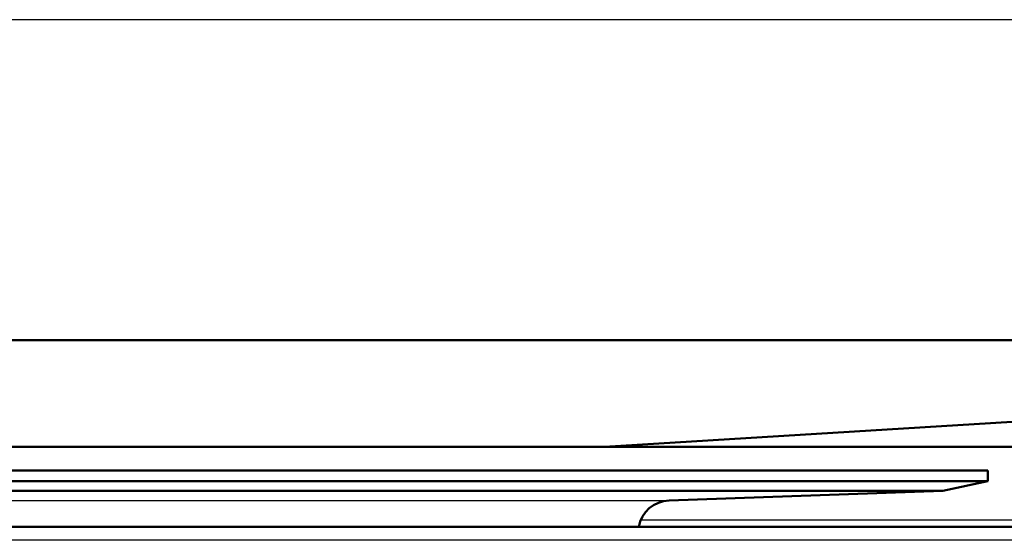
# Model space of a CAD drawing. Units: millimetres. Extents: x 0 to 2100, y 0 to 4094.
# Drawn here: x 842 to 879, y 1502 to 1522 of the extents above; entities that cross this region are included whole.
import ezdxf

# ---------------------------------------------------------------- set-up
doc = ezdxf.new("R2010")
doc.units = ezdxf.units.MM
doc.header["$LTSCALE"] = 10
doc.layers.add('Visible Edges(ISO)', color=7, linetype='Continuous', lineweight=50)
doc.layers.add('Visible Tangent Edges(ISO)', color=7, linetype='Continuous', lineweight=25)

msp = doc.modelspace()

# ---------------------------------------------------------------- linework, layer by layer
at = {"layer": 'Visible Edges(ISO)'}
for p, q in [((542.7987, 1509.7451), (928.7987, 1509.7451)), ((928.7987, 1509.7451), (863.5266, 1505.7451)), ((780.8018, 1505.7451), (863.5266, 1505.7451)), ((863.5266, 1505.7451), (883.5464, 1505.7451)), ((763.6987, 1504.8546), (877.8987, 1504.8546)), ((877.8987, 1504.8546), (877.8987, 1504.4546)), ((763.6987, 1504.4546), (877.8987, 1504.4546)), ((876.2074, 1504.0951), (877.8987, 1504.4546)), ((765.3899, 1504.0951), (876.2074, 1504.0951)), ((865.9531, 1503.737), (876.2074, 1504.0951)), ((760.7987, 1502.7451), (880.1554, 1502.7451))]:
    msp.add_line(p, q, dxfattribs=at)
msp.add_arc((865.9949, 1502.5377), 1.2, 92, 170.04938, dxfattribs=at)
at = {"layer": 'Visible Tangent Edges(ISO)'}
for p, q in [((928.7987, 1521.7451), (542.7987, 1521.7451)), ((775.6443, 1503.737), (865.9531, 1503.737)), ((864.8903, 1503.0065), (880.5578, 1503.0065)), ((880.65, 1502.2451), (760.2987, 1502.2451))]:
    msp.add_line(p, q, dxfattribs=at)

doc.saveas('drawing.dxf')
